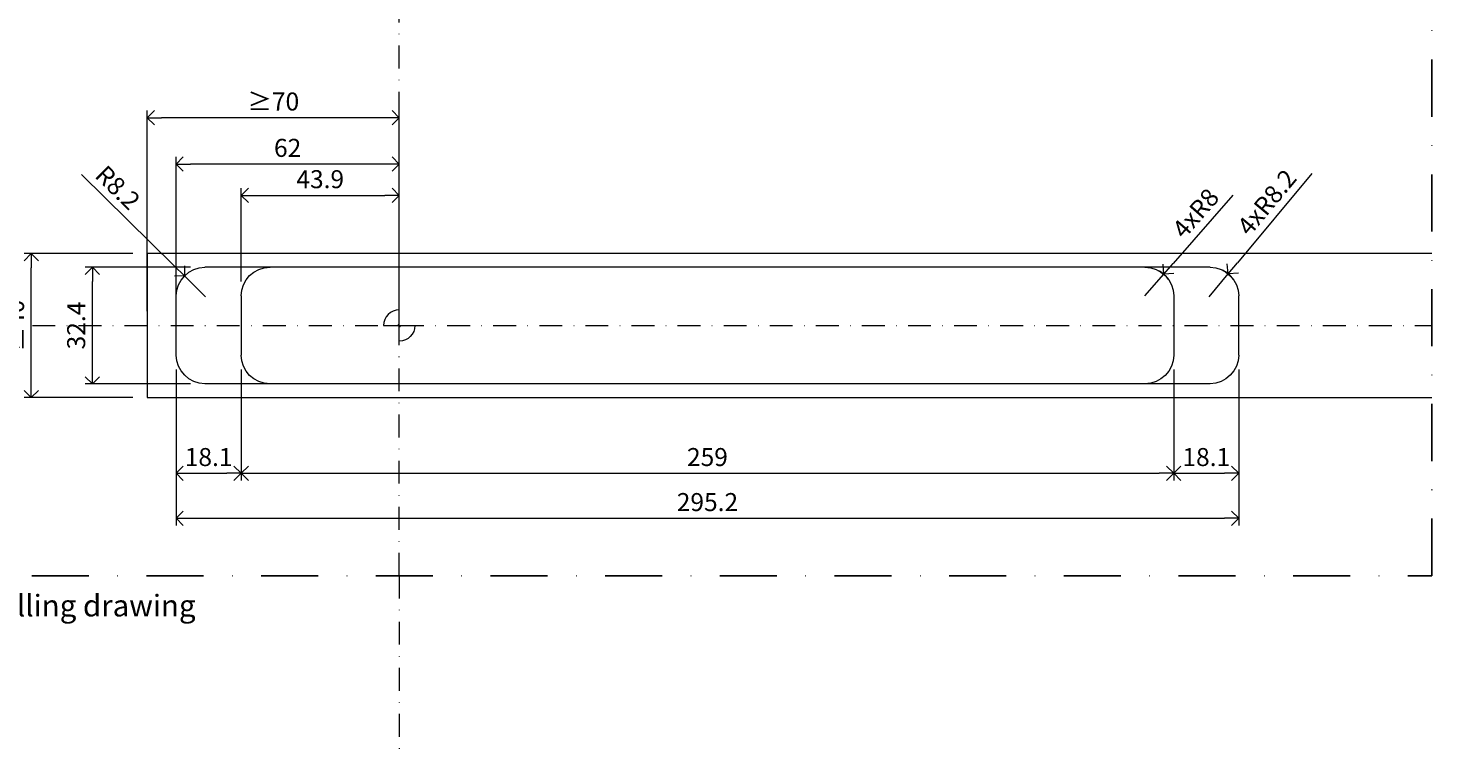
# Model space of a CAD drawing. Units: millimetres. Extents: x 13823 to 19488, y 320 to 1618.
# Drawn here: x 17343 to 17733, y 1093 to 1295 of the extents above; entities that cross this region are included whole.
import ezdxf

# ---------------------------------------------------------------- set-up
doc = ezdxf.new("R2010")
doc.units = ezdxf.units.MM
doc.header["$LTSCALE"] = 0.25
doc.header["$PDMODE"] = 35
doc.header["$PDSIZE"] = -10
doc.linetypes.add('DASHDOTX2', pattern=[50.8, 25.4, -12.7, 0, -12.7])
doc.layers.get('0').update_dxf_attribs({"lineweight": 20})
doc.layers.get('Defpoints').update_dxf_attribs({"color": 3})
doc.layers.add('FJ defpoints', color=2, linetype='DASHDOTX2', plot=False)
for name, color, linetype, lineweight in [('FJ hulplijnen', 252, 'Continuous', 20), ('FJ maatvoering', 250, 'Continuous', 18), ('FJ sparingen', 251, 'Continuous', 20)]:
    doc.layers.add(name, color=color, linetype=linetype, lineweight=lineweight)
doc.layers.add('FJ text', color=179, linetype='Continuous')
doc.styles.add('BTS--_HC04_Algemeen$0$BTS--_isocp', font='isocp.shx')
doc.styles.get("Standard").update_dxf_attribs({"font": 'txt', "height": 2.5})
doc.dimstyles.new('Copy of FritsJurgens', dxfattribs={"dimscale": 15, "dimtxt": 2.5, "dimasz": 2, "dimexe": 1, "dimexo": 2, "dimgap": 1, "dimtad": 1, "dimdec": 1, "dimzin": 12, "dimdsep": 46, "dimtxsty": 'Standard', "dimblk": 'OPEN90', "dimcen": -1, "dimclrd": 256, "dimclre": 8, "dimclrt": 7, "dimadec": 1, "dimazin": 3, "dimtfac": 0.5, "dimtdec": 1, "dimtix": 1, "dimtmove": 0, "dimatfit": 3, "dimldrblk": 'OPEN30', "dimfxl": 3, "dimtvp": 78.125, "dimtolj": 1, "dimtzin": 13, "dimlwd": -1, "dimlwe": -1, "dimarcsym": 0})

# ---------------------------------------------------------------- blocks, each defined once
blk = doc.blocks.new('_Open90')
at = {"color": 0, "linetype": 'ByBlock', "lineweight": -2}
for p, q in [((-0.5, 0.5), (0, 0)), ((0, 0), (-1, 0)), ((0, 0), (-0.5, -0.5))]:
    blk.add_line(p, q, dxfattribs=at)
blk = doc.blocks.new('*D472')
at = {"layer": 'Defpoints', "color": 0, "transparency": 16777216}
for p in [(17383.69, 1204.55, 20), (17401.79, 1204.55, 20), (17401.79, 1171.75)]:
    blk.add_point(p, dxfattribs=at)
at = {"layer": 'FJ maatvoering', "color": 8, "transparency": 16777216}
for p, q in [((17383.69, 1200.55), (17383.69, 1169.75)), ((17401.79, 1200.55), (17401.79, 1169.75))]:
    blk.add_line(p, q, dxfattribs=at)
at = {"layer": 'FJ maatvoering', "transparency": 16777216}
blk.add_line((17387.69, 1171.75), (17397.79, 1171.75), dxfattribs=at)
at = {"layer": 'FJ maatvoering', "transparency": 16777216, "xscale": 4, "yscale": 4, "zscale": 4, "rotation": 180}
blk.add_blockref('_Open90', (17383.69, 1171.75), dxfattribs=at)
at = {"layer": 'FJ maatvoering', "transparency": 16777216, "xscale": 4, "yscale": 4, "zscale": 4}
blk.add_blockref('_Open90', (17401.79, 1171.75), dxfattribs=at)
at = {"layer": 'FJ maatvoering', "color": 7, "transparency": 16777216, "insert": (17392.74, 1176.25), "char_height": 5, "attachment_point": 5}
blk.add_mtext('\\A1;18.1', dxfattribs=at)
blk = doc.blocks.new('_Open30')
at = {"color": 0, "linetype": 'ByBlock', "lineweight": -2}
for p, q in [((-1, 0.268), (0, 0)), ((0, 0), (-1, -0.268)), ((0, 0), (-1, 0))]:
    blk.add_line(p, q, dxfattribs=at)
blk = doc.blocks.new('*D473')
at = {"layer": 'Defpoints', "color": 0, "transparency": 16777216}
for p in [(17401.79, 1204.55, 20), (17660.79, 1204.55, 20), (17660.79, 1171.75)]:
    blk.add_point(p, dxfattribs=at)
at = {"layer": 'FJ maatvoering', "color": 8, "transparency": 16777216}
for p, q in [((17401.79, 1200.55), (17401.79, 1169.75)), ((17660.79, 1200.55), (17660.79, 1169.75))]:
    blk.add_line(p, q, dxfattribs=at)
at = {"layer": 'FJ maatvoering', "transparency": 16777216}
blk.add_line((17405.79, 1171.75), (17656.79, 1171.75), dxfattribs=at)
at = {"layer": 'FJ maatvoering', "transparency": 16777216, "xscale": 4, "yscale": 4, "zscale": 4, "rotation": 180}
blk.add_blockref('_Open90', (17401.79, 1171.75), dxfattribs=at)
at = {"layer": 'FJ maatvoering', "transparency": 16777216, "xscale": 4, "yscale": 4, "zscale": 4}
blk.add_blockref('_Open90', (17660.79, 1171.75), dxfattribs=at)
at = {"layer": 'FJ maatvoering', "color": 7, "transparency": 16777216, "insert": (17531.29, 1176.25), "char_height": 5, "attachment_point": 5}
blk.add_mtext('\\A1;259', dxfattribs=at)
blk = doc.blocks.new('*D474')
at = {"layer": 'Defpoints', "color": 0, "transparency": 16777216}
for p in [(17660.79, 1204.55, 20), (17678.89, 1204.55, 20), (17678.89, 1171.75)]:
    blk.add_point(p, dxfattribs=at)
at = {"layer": 'FJ maatvoering', "color": 8, "transparency": 16777216}
for p, q in [((17660.79, 1200.55), (17660.79, 1169.75)), ((17678.89, 1200.55), (17678.89, 1169.75))]:
    blk.add_line(p, q, dxfattribs=at)
at = {"layer": 'FJ maatvoering', "transparency": 16777216}
blk.add_line((17664.79, 1171.75), (17674.89, 1171.75), dxfattribs=at)
at = {"layer": 'FJ maatvoering', "transparency": 16777216, "xscale": 4, "yscale": 4, "zscale": 4, "rotation": 180}
blk.add_blockref('_Open90', (17660.79, 1171.75), dxfattribs=at)
at = {"layer": 'FJ maatvoering', "transparency": 16777216, "xscale": 4, "yscale": 4, "zscale": 4}
blk.add_blockref('_Open90', (17678.89, 1171.75), dxfattribs=at)
at = {"layer": 'FJ maatvoering', "color": 7, "transparency": 16777216, "insert": (17669.84, 1176.25), "char_height": 5, "attachment_point": 5}
blk.add_mtext('\\A1;18.1', dxfattribs=at)
blk = doc.blocks.new('*D475')
at = {"layer": 'Defpoints', "color": 0, "transparency": 16777216}
for p in [(17383.69, 1204.55, 20), (17678.89, 1204.55, 20), (17678.89, 1159.25)]:
    blk.add_point(p, dxfattribs=at)
at = {"layer": 'FJ maatvoering', "color": 8, "transparency": 16777216}
for p, q in [((17383.69, 1200.55), (17383.69, 1157.25)), ((17678.89, 1200.55), (17678.89, 1157.25))]:
    blk.add_line(p, q, dxfattribs=at)
at = {"layer": 'FJ maatvoering', "transparency": 16777216}
blk.add_line((17387.69, 1159.25), (17674.89, 1159.25), dxfattribs=at)
at = {"layer": 'FJ maatvoering', "transparency": 16777216, "xscale": 4, "yscale": 4, "zscale": 4, "rotation": 180}
blk.add_blockref('_Open90', (17383.69, 1159.25), dxfattribs=at)
at = {"layer": 'FJ maatvoering', "transparency": 16777216, "xscale": 4, "yscale": 4, "zscale": 4}
blk.add_blockref('_Open90', (17678.89, 1159.25), dxfattribs=at)
at = {"layer": 'FJ maatvoering', "color": 7, "transparency": 16777216, "insert": (17531.29, 1163.75), "char_height": 5, "attachment_point": 5}
blk.add_mtext('\\A1;295.2', dxfattribs=at)
blk = doc.blocks.new('*D476')
at = {"layer": 'Defpoints', "color": 0, "transparency": 16777216}
for p in [(17360.46, 1228.95), (17391.69, 1228.95, 20), (17391.69, 1196.55, 20)]:
    blk.add_point(p, dxfattribs=at)
at = {"layer": 'FJ maatvoering', "color": 8, "transparency": 16777216}
for p, q in [((17387.69, 1228.95), (17358.46, 1228.95)), ((17387.69, 1196.55), (17358.46, 1196.55))]:
    blk.add_line(p, q, dxfattribs=at)
at = {"layer": 'FJ maatvoering', "transparency": 16777216}
blk.add_line((17360.46, 1200.55), (17360.46, 1224.95), dxfattribs=at)
at = {"layer": 'FJ maatvoering', "transparency": 16777216, "xscale": 4, "yscale": 4, "zscale": 4}
for p, rotation in [((17360.46, 1228.95), 90), ((17360.46, 1196.55), 270)]:
    blk.add_blockref('_Open90', p, dxfattribs=dict(at, rotation=rotation))
at = {"layer": 'FJ maatvoering', "color": 7, "transparency": 16777216, "insert": (17355.96, 1212.75), "char_height": 5, "attachment_point": 5, "rotation": 90}
blk.add_mtext('\\A1;32.4', dxfattribs=at)
blk = doc.blocks.new('*D477')
at = {"layer": 'Defpoints', "color": 0, "transparency": 16777216}
for p in [(17445.69, 1248.87), (17401.79, 1220.95, 20), (17445.69, 1217.1, 20)]:
    blk.add_point(p, dxfattribs=at)
at = {"layer": 'FJ maatvoering', "color": 8, "transparency": 16777216}
for p, q in [((17401.79, 1224.95), (17401.79, 1250.87)), ((17445.69, 1221.1), (17445.69, 1250.87))]:
    blk.add_line(p, q, dxfattribs=at)
at = {"layer": 'FJ maatvoering', "transparency": 16777216}
blk.add_line((17405.79, 1248.87), (17441.69, 1248.87), dxfattribs=at)
at = {"layer": 'FJ maatvoering', "transparency": 16777216, "xscale": 4, "yscale": 4, "zscale": 4, "rotation": 180}
blk.add_blockref('_Open90', (17401.79, 1248.87), dxfattribs=at)
at = {"layer": 'FJ maatvoering', "transparency": 16777216, "xscale": 4, "yscale": 4, "zscale": 4}
blk.add_blockref('_Open90', (17445.69, 1248.87), dxfattribs=at)
at = {"layer": 'FJ maatvoering', "color": 7, "transparency": 16777216, "insert": (17423.74, 1253.37), "char_height": 5, "attachment_point": 5}
blk.add_mtext('\\A1;43.9', dxfattribs=at)
blk = doc.blocks.new('*D478')
at = {"layer": 'Defpoints', "color": 0, "transparency": 16777216}
for p in [(17383.69, 1257.56), (17383.69, 1212.75, 13), (17445.7, 1212.75, 20)]:
    blk.add_point(p, dxfattribs=at)
at = {"layer": 'FJ maatvoering', "color": 8, "transparency": 16777216}
for p, q in [((17383.69, 1216.75), (17383.69, 1259.56)), ((17445.7, 1216.75), (17445.7, 1259.56))]:
    blk.add_line(p, q, dxfattribs=at)
at = {"layer": 'FJ maatvoering', "transparency": 16777216}
blk.add_line((17441.7, 1257.56), (17387.69, 1257.56), dxfattribs=at)
at = {"layer": 'FJ maatvoering', "transparency": 16777216, "xscale": 4, "yscale": 4, "zscale": 4, "rotation": 180}
blk.add_blockref('_Open90', (17383.69, 1257.56), dxfattribs=at)
at = {"layer": 'FJ maatvoering', "transparency": 16777216, "xscale": 4, "yscale": 4, "zscale": 4}
blk.add_blockref('_Open90', (17445.7, 1257.56), dxfattribs=at)
at = {"layer": 'FJ maatvoering', "color": 7, "transparency": 16777216, "insert": (17414.69, 1262.06), "char_height": 5, "attachment_point": 5}
blk.add_mtext('\\A1;62', dxfattribs=at)
blk = doc.blocks.new('*D479')
at = {"layer": 'Defpoints', "color": 0, "transparency": 16777216}
for p in [(17386.05, 1226.51), (17391.89, 1220.75)]:
    blk.add_point(p, dxfattribs=at)
at = {"layer": 'FJ maatvoering', "transparency": 16777216}
for p, q in [((17357.43, 1254.66), (17383.2, 1229.31)), ((17391.89, 1220.75), (17386.05, 1226.51))]:
    blk.add_line(p, q, dxfattribs=at)
at = {"layer": 'FJ maatvoering', "transparency": 16777216, "xscale": 4, "yscale": 4, "zscale": 4, "rotation": 315.4617112944296}
blk.add_blockref('_Open90', (17386.05, 1226.51), dxfattribs=at)
at = {"layer": 'FJ maatvoering', "color": 7, "transparency": 16777216, "insert": (17367.53, 1251.04), "char_height": 5, "attachment_point": 5, "rotation": 315.4617}
blk.add_mtext('\\A1;R8.2', dxfattribs=at)
blk = doc.blocks.new('*D480')
at = {"layer": 'Defpoints', "color": 0, "transparency": 16777216}
for p in [(17658.05, 1226.98), (17652.79, 1220.95)]:
    blk.add_point(p, dxfattribs=at)
at = {"layer": 'FJ maatvoering', "transparency": 16777216}
for p, q in [((17677.21, 1248.94), (17660.68, 1230)), ((17652.79, 1220.95), (17658.05, 1226.98))]:
    blk.add_line(p, q, dxfattribs=at)
at = {"layer": 'FJ maatvoering', "color": 8, "transparency": 16777216}
blk.add_arc((17652.79, 1220.95), 8, 34.5707, 61.3521, dxfattribs=at)
at = {"layer": 'FJ maatvoering', "transparency": 16777216, "xscale": 4, "yscale": 4, "zscale": 4, "rotation": 228.8946659670376}
blk.add_blockref('_Open90', (17658.05, 1226.98), dxfattribs=at)
at = {"layer": 'FJ maatvoering', "color": 7, "transparency": 16777216, "insert": (17666.87, 1243.93), "char_height": 5, "attachment_point": 5, "rotation": 48.8947}
blk.add_mtext('\\A1;4xR8', dxfattribs=at)
blk = doc.blocks.new('*D481')
at = {"layer": 'Defpoints', "color": 0, "transparency": 16777216}
for p in [(17675.94, 1227.06), (17670.69, 1220.75)]:
    blk.add_point(p, dxfattribs=at)
at = {"layer": 'FJ maatvoering', "transparency": 16777216}
for p, q in [((17699.15, 1254.95), (17678.5, 1230.13)), ((17670.69, 1220.75), (17675.94, 1227.06))]:
    blk.add_line(p, q, dxfattribs=at)
at = {"layer": 'FJ maatvoering', "color": 8, "transparency": 16777216}
blk.add_arc((17670.69, 1220.75), 8.21, 36.2784, 63.5207, dxfattribs=at)
at = {"layer": 'FJ maatvoering', "transparency": 16777216, "xscale": 4, "yscale": 4, "zscale": 4, "rotation": 230.2378726272397}
blk.add_blockref('_Open90', (17675.94, 1227.06), dxfattribs=at)
at = {"layer": 'FJ maatvoering', "color": 7, "transparency": 16777216, "insert": (17686.64, 1246.96), "char_height": 5, "attachment_point": 5, "rotation": 50.2379}
blk.add_mtext('\\A1;4xR8.2', dxfattribs=at)
blk = doc.blocks.new('*D486')
at = {"layer": 'Defpoints', "color": 0, "transparency": 16777216}
for p in [(17375.69, 1270.43), (17375.69, 1212.75, 20), (17445.7, 1212.75, 20)]:
    blk.add_point(p, dxfattribs=at)
at = {"layer": 'FJ maatvoering', "color": 8, "transparency": 16777216}
for p, q in [((17375.69, 1216.75), (17375.69, 1272.43)), ((17445.7, 1216.75), (17445.7, 1272.43))]:
    blk.add_line(p, q, dxfattribs=at)
at = {"layer": 'FJ maatvoering', "transparency": 16777216}
blk.add_line((17441.7, 1270.43), (17379.69, 1270.43), dxfattribs=at)
at = {"layer": 'FJ maatvoering', "transparency": 16777216, "xscale": 4, "yscale": 4, "zscale": 4, "rotation": 180}
blk.add_blockref('_Open90', (17375.69, 1270.43), dxfattribs=at)
at = {"layer": 'FJ maatvoering', "transparency": 16777216, "xscale": 4, "yscale": 4, "zscale": 4}
blk.add_blockref('_Open90', (17445.7, 1270.43), dxfattribs=at)
at = {"layer": 'FJ maatvoering', "color": 7, "transparency": 16777216, "insert": (17410.7, 1274.93), "char_height": 5, "attachment_point": 5}
blk.add_mtext('\\A1;{\\fArial|b0|i0|c0|p34;≥}70', dxfattribs=at)
blk = doc.blocks.new('*D513')
at = {"layer": 'Defpoints', "color": 0, "transparency": 16777216}
for p in [(17343.48, 1232.75), (17375.69, 1232.75), (17375.69, 1192.75)]:
    blk.add_point(p, dxfattribs=at)
at = {"layer": 'FJ maatvoering', "color": 8, "transparency": 16777216}
for p, q in [((17371.69, 1232.75), (17341.48, 1232.75)), ((17371.69, 1192.75), (17341.48, 1192.75))]:
    blk.add_line(p, q, dxfattribs=at)
at = {"layer": 'FJ maatvoering', "transparency": 16777216}
blk.add_line((17343.48, 1196.75), (17343.48, 1228.75), dxfattribs=at)
at = {"layer": 'FJ maatvoering', "transparency": 16777216, "xscale": 4, "yscale": 4, "zscale": 4}
for p, rotation in [((17343.48, 1232.75), 90), ((17343.48, 1192.75), 270)]:
    blk.add_blockref('_Open90', p, dxfattribs=dict(at, rotation=rotation))
at = {"layer": 'FJ maatvoering', "color": 7, "transparency": 16777216, "insert": (17338.98, 1212.75), "char_height": 5, "attachment_point": 5, "rotation": 90}
blk.add_mtext('\\A1;{\\fArial|b0|i0|c0|p34;≥}40', dxfattribs=at)

msp = doc.modelspace()

# ---------------------------------------------------------------- linework, layer by layer
at = {"layer": 'FJ defpoints', "linetype": 'DASHDOTX2', "ltscale": 2.5}
msp.add_lwpolyline([(17152.518, 1143.286), (17732.518, 1143.286), (17732.518, 1593.212), (17152.518, 1593.212)], close=True, dxfattribs=at)
at = {"layer": 'FJ hulplijnen', "linetype": 'DASHDOTX2'}
for p, q in [((17445.697, 1143.286), (17445.697, 1593.212)), ((17343.811, 1212.754, -20), (17732.518, 1212.754, -20)), ((17445.697, 1143.332), (17445.697, 1093.299))]:
    msp.add_line(p, q, dxfattribs=at)
at = {"layer": 'FJ hulplijnen', "linetype": 'Continuous', "lineweight": 18, "extrusion": (0, 0, -1)}
for p, q in [((17445.693, 1213.097), (17445.693, 1217.104)), ((17441.343, 1212.754), (17445.349, 1212.754)), ((17445.693, 1212.754, -0.05), (17445.693, 1212.754)), ((17445.693, 1212.754, -0.05), (17446.036, 1212.754, -0.05)), ((17445.693, 1212.754), (17446.036, 1212.754)), ((17446.036, 1212.754), (17450.043, 1212.754)), ((17446.036, 1212.754, -0.05), (17446.036, 1212.754)), ((17446.036, 1212.754, -0.05), (17450.043, 1212.754, -0.05)), ((17446.036, 1212.754), (17450.043, 1212.754)), ((17450.043, 1212.754, -0.05), (17450.043, 1212.754)), ((17445.693, 1208.404), (17445.693, 1212.411))]:
    msp.add_line(p, q, dxfattribs=at)
at = {"layer": 'FJ hulplijnen', "color": 155}
msp.add_lwpolyline([(17732.518, 1232.754), (17375.694, 1232.754), (17375.694, 1192.754), (17732.518, 1192.754)], dxfattribs=at)
at = {"layer": 'FJ hulplijnen', "linetype": 'Continuous', "lineweight": 18}
for radius, start, end in [(4.35, 90, 180), (0.343, 270, 0)]:
    msp.add_arc((17445.693, 1212.754), radius, start, end, dxfattribs=at)
at = {"layer": 'FJ hulplijnen', "linetype": 'Continuous', "lineweight": 18, "extrusion": (0, 0, -1)}
for radius, start, end in [(0.343, 0, 90), (4.35, 180, 270)]:
    msp.add_arc((-17445.693, 1212.754), radius, start, end, dxfattribs=at)
at = {"layer": 'FJ sparingen', "extrusion": (0, 0, -1)}
for p, q in [((17670.893, 1228.954), (17391.693, 1228.954)), ((17383.693, 1204.554), (17383.693, 1220.954)), ((17401.793, 1220.954), (17401.793, 1204.554)), ((17660.793, 1220.954), (17660.793, 1204.554)), ((17678.893, 1204.554), (17678.893, 1220.954)), ((17670.893, 1196.554), (17391.693, 1196.554))]:
    msp.add_line(p, q, dxfattribs=at)
for centre, radius, start, end in [((-17391.899, 1220.748), 8.209, 1.43977, 88.56023), ((-17409.793, 1220.954), 8, 0, 90), ((-17652.793, 1220.954), 8, 90, 180), ((-17670.686, 1220.748), 8.209, 91.43977, 178.56023), ((-17391.899, 1204.76), 8.209, 271.43977, 358.56023), ((-17409.793, 1204.554), 8, 270, 0), ((-17652.793, 1204.554), 8, 180, 270), ((-17670.686, 1204.76), 8.209, 181.43977, 268.56023)]:
    msp.add_arc(centre, radius, start, end, dxfattribs=at)

# ---------------------------------------------------------------- texts
at = {"layer": 'FJ text', "insert": (17154.286, 1138.005), "char_height": 6, "width": 263.54796, "attachment_point": 1, "style": 'BTS--_HC04_Algemeen$0$BTS--_isocp'}
msp.add_mtext('System M+ / BP.M+.70.x.X.XX / Freestekening / Milling drawing', dxfattribs=at)

# ---------------------------------------------------------------- dimensions: what is measured, and where the dimension line sits
at = {"layer": 'FJ maatvoering'}
dim = msp.add_linear_dim(base=(17375.694, 1270.433, -20), p1=(17445.697, 1212.754), p2=(17375.694, 1212.754), text='{\\fArial|b0|i0|c0|p34;≥}<>', dimstyle='Copy of FritsJurgens', override={"dimscale": 0}, dxfattribs=at)
dim.commit()
dim.dimension.update_dxf_attribs({"geometry": '*D486', "text_midpoint": (17410.695, 1270.433, -20), "dimtype": 160})
for base, p1, p2, override, picture, middle in [((17383.693, 1257.559, -20), (17445.697, 1212.754), (17383.693, 1212.754, -7), {"dimscale": 0}, '*D478', (17414.695, 1262.059, -20)), ((17445.693, 1248.872, -20), (17401.793, 1220.954), (17445.693, 1217.104), {"dimscale": 0}, '*D477', (17423.743, 1253.372, -20)), ((17401.793, 1171.754, -20), (17383.693, 1204.554), (17401.793, 1204.554), {"dimscale": 0, "dimtix": 1, "dimtofl": 1, "dimtmove": 0, "dimatfit": 3}, '*D472', (17392.743, 1176.254, -20)), ((17678.893, 1159.254, -20), (17383.693, 1204.554), (17678.893, 1204.554), {"dimscale": 0, "dimtix": 1, "dimtofl": 1, "dimtmove": 0, "dimatfit": 3}, '*D475', (17531.293, 1163.754, -20)), ((17660.793, 1171.754, -20), (17401.793, 1204.554), (17660.793, 1204.554), {"dimscale": 0, "dimtix": 1, "dimtofl": 1, "dimtmove": 0, "dimatfit": 3}, '*D473', (17531.293, 1176.254, -20)), ((17678.893, 1171.754, -20), (17660.793, 1204.554), (17678.893, 1204.554), {"dimscale": 0, "dimtix": 1, "dimtofl": 1, "dimtmove": 0, "dimatfit": 3}, '*D474', (17669.843, 1176.254, -20))]:
    dim = msp.add_linear_dim(base=base, p1=p1, p2=p2, dimstyle='Copy of FritsJurgens', override=override, dxfattribs=at)
    dim.commit()
    dim.dimension.update_dxf_attribs({"geometry": picture, "text_midpoint": middle})
dim = msp.add_radius_dim(center=(17391.893, 1220.754), mpoint=(17386.048, 1226.505), dimstyle='Copy of FritsJurgens', override={"dimscale": 0}, dxfattribs=at)
dim.commit()
dim.dimension.update_dxf_attribs({"geometry": '*D479', "text_midpoint": (17364.374, 1247.832), "dimtype": 164})
for center, mpoint, picture, middle in [((17670.686, 1220.748), (17675.937, 1227.058), '*D481', (17686.64, 1246.957)), ((17652.793, 1220.954), (17658.052, 1226.982), '*D480', (17666.871, 1243.934))]:
    dim = msp.add_radius_dim(center=center, mpoint=mpoint, text='4x<>', dimstyle='Copy of FritsJurgens', override={"dimscale": 0, "dimtix": 1, "dimtofl": 1, "dimtmove": 0, "dimatfit": 3}, dxfattribs=at)
    dim.commit()
    dim.dimension.update_dxf_attribs({"geometry": picture, "text_midpoint": middle})
dim = msp.add_linear_dim(base=(17343.485, 1232.754), p1=(17375.694, 1192.754), p2=(17375.694, 1232.754), angle=90, text='{\\fArial|b0|i0|c0|p34;≥}<>', dimstyle='Copy of FritsJurgens', dxfattribs=at)
dim.commit()
dim.dimension.update_dxf_attribs({"geometry": '*D513', "text_midpoint": (17338.985, 1212.754)})
dim = msp.add_linear_dim(base=(17360.458, 1228.954, -20), p1=(17391.693, 1196.554), p2=(17391.693, 1228.954), angle=90, dimstyle='Copy of FritsJurgens', override={"dimscale": 0}, dxfattribs=at)
dim.commit()
dim.dimension.update_dxf_attribs({"geometry": '*D476', "text_midpoint": (17355.958, 1212.754, -20)})

doc.saveas('drawing.dxf')
